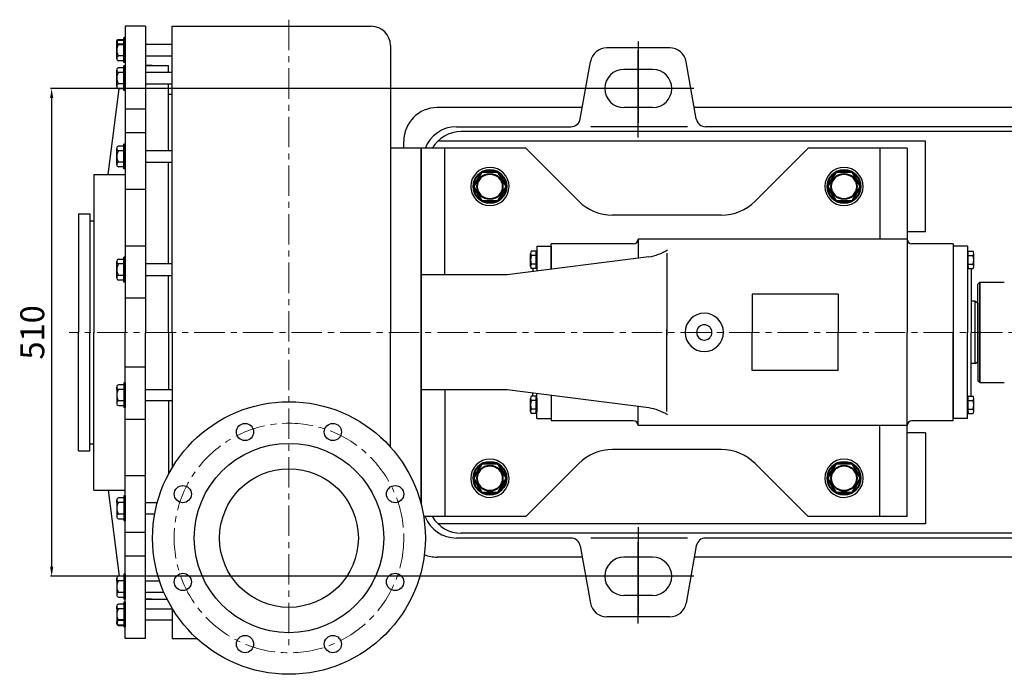
# Model space of a CAD drawing. Units: millimetres. Extents: x 10321 to 13772, y -8107 to -5857.
# Drawn here: x 10321 to 11350, y -7673 to -6988 of the extents above; entities that cross this region are included whole.
import ezdxf

# ---------------------------------------------------------------- set-up
doc = ezdxf.new("R2010")
doc.units = ezdxf.units.MM
doc.linetypes.add('CENTER', pattern=[50.8, 31.75, -6.35, 6.35, -6.35])
doc.layers.add('1', color=7, linetype='Continuous')
doc.layers.add('2', color=1, linetype='Continuous')
for name, color, linetype, lineweight in [('中心线', 5, 'CENTER', 13), ('标注线', 3, 'Continuous', 20), ('粗实线', 7, 'Continuous', 40)]:
    doc.layers.add(name, color=color, linetype=linetype, lineweight=lineweight)
doc.styles.get("Standard").update_dxf_attribs({"font": 'txt', "bigfont": 'gbcbig.shx'})
doc.dimstyles.new('ISO-25', dxfattribs={"dimtxt": 25, "dimasz": 10, "dimexe": 1.25, "dimexo": 0.625, "dimgap": 4.5, "dimtad": 1, "dimtxsty": 'Standard', "dimcen": 2.5, "dimadec": 0, "dimazin": 0, "dimtfac": 1, "dimtmove": 0, "dimatfit": 3, "dimfxl": 0, "dimarcsym": 0})

# ---------------------------------------------------------------- blocks, each defined once
blk = doc.blocks.new('A$C690E5815')
at = {"layer": '1'}
for p, q in [((70, 677.5), (49, 677.5)), ((49, 677.5), (49, 357.5)), ((70, 677.5), (70, 357.5)), ((98, 357.5), (98, 677.5)), ((98, 677.5), (121, 677.5)), ((98, 677.5), (306, 677.5)), ((40, 644), (40, 661)), ((47.5, 639.5), (47.5, 665.5)), ((49, 639.5), (49, 665.5)), ((326, 657.5), (326, 357.5)), ((40, 646.5), (40, 644)), ((47.5, 646.5), (41.8, 646.5)), ((47.5, 641.5), (41.8, 641.5)), ((49, 639.5), (47.5, 639.5)), ((70, 646.5), (98, 646.5)), ((40, 614.8), (40, 631.8)), ((41.8, 634.3), (47.5, 634.3)), ((47.5, 629.3), (41.8, 629.3)), ((47.5, 610.3), (47.5, 636.3)), ((49, 636.3), (47.5, 636.3)), ((49, 610.3), (49, 636.3)), ((70, 636.5), (70, 581.5)), ((70, 636.5), (70, 357.5)), ((77, 636.5), (70, 636.5)), ((70, 636.5), (94, 636.5)), ((98, 629.3), (70, 629.3)), ((94, 629.3), (94, 636.5)), ((31, 522.5), (42.7, 612.3)), ((40, 617.3), (40, 614.8)), ((47.5, 617.3), (41.8, 617.3)), ((47.5, 612.3), (41.8, 612.3)), ((49, 610.3), (47.5, 610.3)), ((70, 617.3), (98, 617.3)), ((94, 547.4), (94, 617.3)), ((94, 606.5), (98, 606.5)), ((49, 591.1), (70, 591.1)), ((49, 566.4), (70, 566.4)), ((40, 532.9), (40, 549.9)), ((41.8, 552.4), (47.5, 552.4)), ((47.5, 547.4), (41.8, 547.4)), ((47.5, 528.4), (47.5, 554.4)), ((49, 554.4), (47.5, 554.4)), ((49, 528.4), (49, 554.4)), ((98, 547.4), (70, 547.4)), ((358, 550), (326, 550)), ((358, 550), (326, 550)), ((358, 357.5), (358, 550)), ((40, 535.4), (40, 532.9)), ((47.5, 535.4), (41.8, 535.4)), ((70, 535.4), (98, 535.4)), ((94, 429.1), (94, 535.4)), ((47.5, 530.5), (41.8, 530.5)), ((49, 528.4), (47.5, 528.4)), ((16, 522.5), (16, 357.5)), ((16, 522.5), (49, 522.5)), ((49, 507.1), (70, 507.1)), ((0, 481.5), (12, 481.5)), ((0, 481.5), (0, 357.5)), ((12, 481.5), (12, 357.5)), ((12, 474), (16, 474)), ((13, 474), (16, 474)), ((49, 448.1), (70, 448.1)), ((41.8, 434.1), (47.5, 434.1)), ((47.5, 410.1), (47.5, 436.1)), ((49, 436.1), (47.5, 436.1)), ((49, 410.1), (49, 436.1)), ((40, 414.7), (40, 431.6)), ((47.5, 429.1), (41.8, 429.1)), ((98, 429.1), (70, 429.1)), ((40, 417.1), (40, 414.7)), ((47.5, 417.1), (41.8, 417.1)), ((47.5, 412.2), (41.8, 412.2)), ((70, 417.1), (98, 417.1)), ((94, 357.5), (94, 417.1)), ((49, 410.1), (47.5, 410.1)), ((49, 393.5), (70, 393.5)), ((0, 233.5), (0, 357.5)), ((12, 233.5), (12, 357.5)), ((16, 192.5), (16, 357.5)), ((49, 37.5), (49, 357.5)), ((70, 78.5), (70, 357.5)), ((70, 37.5), (70, 357.5)), ((94, 357.5), (94, 297.9)), ((98, 357.5), (98, 216.1)), ((326, 237.7), (326, 357.5)), ((358, 357.5), (358, 178)), ((49, 321.5), (70, 321.5)), ((40, 300.3), (40, 283.4)), ((40, 297.9), (40, 300.3)), ((47.5, 302.8), (41.8, 302.8)), ((47.5, 304.9), (47.5, 278.9)), ((49, 304.9), (47.5, 304.9)), ((49, 304.9), (49, 278.9)), ((47.5, 297.9), (41.8, 297.9)), ((70, 297.9), (98, 297.9)), ((47.5, 285.9), (41.8, 285.9)), ((41.8, 280.9), (47.5, 280.9)), ((49, 278.9), (47.5, 278.9)), ((98, 285.9), (70, 285.9)), ((94, 285.9), (94, 209.1)), ((49, 266.9), (70, 266.9)), ((12, 241), (16, 241)), ((13, 241), (16, 241)), ((0, 233.5), (12, 233.5)), ((49, 207.9), (70, 207.9)), ((16, 192.5), (49, 192.5)), ((31, 192.5), (42.7, 102.7)), ((47.5, 186.6), (47.5, 160.6)), ((49, 186.6), (47.5, 186.6)), ((49, 186.6), (49, 160.6)), ((40, 182.1), (40, 165.1)), ((40, 179.6), (40, 182.1)), ((47.5, 184.5), (41.8, 184.5)), ((47.5, 179.6), (41.8, 179.6)), ((70, 179.6), (82.4, 179.6)), ((47.5, 167.6), (41.8, 167.6)), ((79.7, 167.6), (70, 167.6)), ((41.8, 162.6), (47.5, 162.6)), ((49, 160.6), (47.5, 160.6)), ((49, 148.6), (70, 148.6)), ((49, 123.9), (70, 123.9)), ((70, 78.5), (70, 133.5)), ((47.5, 104.7), (47.5, 78.7)), ((49, 104.7), (47.5, 104.7)), ((49, 104.7), (49, 78.7)), ((40, 100.2), (40, 83.2)), ((40, 97.7), (40, 100.2)), ((47.5, 102.7), (41.8, 102.7)), ((47.5, 97.7), (41.8, 97.7)), ((70, 97.7), (84.7, 97.7)), ((47.5, 85.7), (41.8, 85.7)), ((89.3, 85.7), (70, 85.7)), ((41.8, 80.7), (47.5, 80.7)), ((47.5, 73.5), (41.8, 73.5)), ((49, 78.7), (47.5, 78.7)), ((47.5, 75.5), (47.5, 49.5)), ((49, 75.5), (47.5, 75.5)), ((49, 75.5), (49, 49.5)), ((77, 78.5), (70, 78.5)), ((70, 78.5), (92.7, 78.5)), ((40, 71), (40, 54)), ((40, 68.5), (40, 71)), ((47.5, 68.5), (41.8, 68.5)), ((70, 68.5), (98, 68.5)), ((98, 68.9), (98, 37.5)), ((70, 37.5), (49, 37.5)), ((98, 37.5), (123.7, 37.5))]:
    blk.add_line(p, q, dxfattribs=at)
at = {"layer": '1', "ltscale": 20}
for p, q in [((98, 658.5), (70, 658.5)), ((98, 56.5), (70, 56.5))]:
    blk.add_line(p, q, dxfattribs=at)
at = {"layer": '1', "ltscale": 50}
for p, q in [((467.5, 550), (358, 550)), ((358, 550), (358, 357.5)), ((358, 357.5), (358, 550)), ((383, 417.5), (383, 550)), ((467.5, 550), (522.9, 494.6)), ((762.5, 550), (707.1, 494.6)), ((866, 550), (762.5, 550)), ((837.5, 550), (837.5, 455)), ((866, 550), (866, 357.5)), ((671.8, 480), (558.2, 480)), ((866, 455), (584.8, 455)), ((584.8, 455), (584.8, 435)), ((584.8, 455), (584.8, 455)), ((479, 447.5), (479, 421.5)), ((479, 447.5), (494, 447.5)), ((579.8, 450), (494, 450)), ((494, 423.4), (494, 450)), ((494, 447.5), (494, 423.4)), ((914, 450), (871, 450)), ((914, 450), (914, 357.5)), ((929, 447.5), (914, 447.5)), ((914, 447.5), (914, 267.5)), ((929, 447.5), (929, 357.5)), ((596.1, 436.5), (448, 417.5)), ((472.5, 426.5), (472.5, 440.1)), ((478.4, 442.4), (473.1, 442.4)), ((478.4, 437.8), (473.1, 437.8)), ((478.4, 424.2), (478.4, 442.4)), ((479, 440.5), (478.4, 440.5)), ((479, 440.5), (479, 426.1)), ((614.8, 440.2), (614.8, 354.5)), ((929, 440.5), (929.6, 440.5)), ((929, 440.5), (929, 426.1)), ((929.6, 424.2), (929.6, 442.4)), ((929.6, 442.4), (934.9, 442.4)), ((929.6, 437.8), (934.9, 437.8)), ((935.5, 426.5), (935.5, 440.1)), ((478.4, 428.7), (473.1, 428.7)), ((478.4, 424.2), (473.1, 424.2)), ((475, 424.2), (475, 421)), ((478.4, 426.1), (478.4, 424.2)), ((479, 426.1), (478.4, 426.1)), ((929, 426.1), (929.6, 426.1)), ((929.6, 428.7), (934.9, 428.7)), ((929.6, 426.1), (929.6, 424.2)), ((929.6, 424.2), (934.9, 424.2)), ((933, 424.2), (933, 357.5)), ((448, 417.5), (358, 417.5)), ((794, 397.5), (704, 397.5)), ((704, 397.5), (704, 357.5)), ((794, 397.5), (794, 357.5)), ((614.8, 274.8), (614.8, 360.5)), ((358, 178), (358, 357.5)), ((358, 357.5), (358, 178)), ((704, 317.5), (704, 357.5)), ((794, 317.5), (794, 357.5)), ((866, 165), (866, 357.5)), ((914, 265), (914, 357.5)), ((929, 267.5), (929, 357.5)), ((933, 290.8), (933, 357.5)), ((794, 317.5), (704, 317.5)), ((448, 297.5), (358, 297.5)), ((383, 297.5), (383, 165)), ((596.1, 278.5), (448, 297.5)), ((472.5, 274.9), (472.5, 288.5)), ((478.4, 290.8), (473.1, 290.8)), ((475, 290.8), (475, 294)), ((478.4, 272.6), (478.4, 290.8)), ((479, 288.9), (478.4, 288.9)), ((479, 267.5), (479, 293.5)), ((479, 288.9), (479, 274.5)), ((494, 291.6), (494, 265)), ((494, 291.6), (494, 267.5)), ((929, 288.9), (929.6, 288.9)), ((929, 288.9), (929, 274.5)), ((929.6, 272.6), (929.6, 290.8)), ((929.6, 290.8), (934.9, 290.8)), ((935.5, 274.9), (935.5, 288.5)), ((478.4, 286.3), (473.1, 286.3)), ((584.8, 260), (584.8, 280)), ((929.6, 286.3), (934.9, 286.3)), ((478.4, 277.2), (473.1, 277.2)), ((478.4, 272.6), (473.1, 272.6)), ((478.4, 274.5), (478.4, 272.6)), ((479, 274.5), (478.4, 274.5)), ((929, 274.5), (929.6, 274.5)), ((929.6, 277.2), (934.9, 277.2)), ((929.6, 274.5), (929.6, 272.6)), ((929.6, 272.6), (934.9, 272.6)), ((479, 267.5), (494, 267.5)), ((579.8, 265), (494, 265)), ((866, 260), (584.8, 260)), ((584.8, 260), (584.8, 260)), ((837.5, 165), (837.5, 260)), ((914, 265), (871, 265)), ((929, 267.5), (914, 267.5)), ((671.8, 235), (558.2, 235)), ((467.5, 165), (522.9, 220.4)), ((762.5, 165), (707.1, 220.4)), ((467.5, 165), (360.7, 165)), ((866, 165), (762.5, 165))]:
    blk.add_line(p, q, dxfattribs=at)
for centre, radius in [((220, 142.5), 142.5), ((174.1, 253.4), 9), ((265.9, 253.4), 9), ((220, 142.5), 99), ((220, 142.5), 72.5), ((109.1, 188.4), 9), ((330.9, 188.4), 9), ((109.1, 96.6), 9), ((330.9, 96.6), 9), ((174.1, 31.6), 9), ((265.9, 31.6), 9)]:
    blk.add_circle(centre, radius, dxfattribs=at)
at = {"layer": '1'}
for centre, radius, start, end in [((306, 657.5), 20, 0, 90), ((50.9, 652.5), 10.9, 146.6015, 213.3985), ((42.6, 644), 2.62, 108.1649, 251.8351), ((42.6, 631.8), 2.62, 108.1649, 251.8351), ((50.9, 623.3), 10.9, 146.6015, 213.3985), ((42.6, 614.8), 2.62, 108.1649, 251.8351), ((42.6, 549.9), 2.62, 108.1649, 251.8351), ((50.9, 541.4), 10.9, 146.6015, 213.3985), ((42.6, 532.9), 2.62, 108.1649, 251.8351), ((42.6, 431.6), 2.62, 108.1649, 251.8351), ((50.9, 423.1), 10.9, 146.6015, 213.3985), ((42.6, 414.7), 2.62, 108.1649, 251.8351), ((42.6, 300.3), 2.62, 108.1649, 251.8351), ((50.9, 291.9), 10.9, 146.6015, 213.3985), ((42.6, 283.4), 2.62, 108.1649, 251.8351), ((42.6, 182.1), 2.62, 108.1649, 251.8351), ((50.9, 173.6), 10.9, 146.6015, 213.3985), ((42.6, 165.1), 2.62, 108.1649, 251.8351), ((42.6, 100.2), 2.62, 108.1649, 251.8351), ((50.9, 91.7), 10.9, 146.6015, 213.3985), ((42.6, 83.2), 2.62, 108.1649, 251.8351), ((42.6, 71), 2.62, 108.1649, 251.8351), ((50.9, 62.5), 10.9, 146.6015, 213.3985)]:
    blk.add_arc(centre, radius, start, end, dxfattribs=at)
at = {"layer": '1', "ltscale": 50}
for centre, radius, start, end in [((430, 510), 20, 269.777, 269.6895), ((800, 510), 20, 269.777, 269.6895), ((558.2, 530), 50, 225, 270), ((671.8, 530), 50, 270, 315), ((579.8, 455), 5, 270, 0), ((871, 455), 5, 180, 270), ((588.5, 485.9), 50, 278.7303, 302.7286), ((476.7, 440.1), 4.19, 147.1328, 212.8672), ((488.2, 433.3), 15.7, 163.2214, 196.7786), ((931.3, 440.1), 4.19, 327.1328, 32.8672), ((919.8, 433.3), 15.7, 343.2214, 16.7786), ((476.7, 426.5), 4.19, 147.1328, 212.8672), ((931.3, 426.5), 4.19, 327.1328, 32.8672), ((654, 357.5), 20, 0, 180), ((654, 357.5), 8, 0, 180), ((654, 357.5), 20, 180, 0), ((654, 357.5), 8, 180, 0), ((476.7, 288.5), 4.19, 147.1328, 212.8672), ((931.3, 288.5), 4.19, 327.1328, 32.8672), ((488.2, 281.7), 15.7, 163.2214, 196.7786), ((588.5, 229.1), 50, 57.2714, 81.2697), ((919.8, 281.7), 15.7, 343.2214, 16.7786), ((476.7, 274.9), 4.19, 147.1328, 212.8672), ((931.3, 274.9), 4.19, 327.1328, 32.8672), ((579.8, 260), 5, 0, 90), ((871, 260), 5, 90, 180), ((558.2, 185), 50, 90, 135), ((671.8, 185), 50, 45, 90), ((430, 205), 20, 90.3105, 90.223), ((800, 205), 20, 90.3105, 90.223)]:
    blk.add_arc(centre, radius, start, end, dxfattribs=at)
at = {"layer": '中心线'}
blk.add_line((220, 684.4), (220, 30.6), dxfattribs=at)
blk.add_circle((220, 142.5), 120, dxfattribs=at)
at = {"layer": '粗实线'}
for p, q in [((41.8, 663.5), (47.5, 663.5)), ((47.5, 658.5), (41.8, 658.5)), ((49, 665.5), (47.5, 665.5)), ((47.5, 56.5), (41.8, 56.5)), ((41.8, 51.5), (47.5, 51.5)), ((49, 49.5), (47.5, 49.5))]:
    blk.add_line(p, q, dxfattribs=at)
for points in [[(412.7, 510), (421.3, 495), (438.7, 495), (447.3, 510), (438.7, 525), (421.3, 525)], [(782.7, 510), (791.3, 495), (808.7, 495), (817.3, 510), (808.7, 525), (791.3, 525)], [(412.7, 205), (421.3, 190), (438.7, 190), (447.3, 205), (438.7, 220), (421.3, 220)], [(782.7, 205), (791.3, 190), (808.7, 190), (817.3, 205), (808.7, 220), (791.3, 220)]]:
    blk.add_lwpolyline(points, close=True, dxfattribs=at)
for centre, radius in [((430, 510), 17.3), ((800, 510), 17.3), ((430, 510), 13.3), ((800, 510), 13.3), ((430, 205), 17.3), ((430, 205), 13.3), ((800, 205), 17.3), ((800, 205), 13.3)]:
    blk.add_circle(centre, radius, dxfattribs=at)
for centre in [(42.6, 661), (42.6, 54)]:
    blk.add_arc(centre, 2.62, 108.1649, 251.8351, dxfattribs=at)
blk = doc.blocks.new('*D23')
at = {"layer": 'DEFPOINTS', "color": 0, "transparency": 16777216}
for p in [(66715.3, -873.9), (66121.4, -1383.9), (66715.3, -1383.9)]:
    blk.add_point(p, dxfattribs=at)
at = {"layer": '标注线', "color": 0, "lineweight": -2, "transparency": 16777216}
for p, q in [((66714.7, -873.9), (66120.2, -873.9)), ((66121.4, -883.9), (66121.4, -1373.9)), ((66714.7, -1383.9), (66120.2, -1383.9))]:
    blk.add_line(p, q, dxfattribs=at)
at = {"layer": '标注线', "color": 0, "transparency": 16777216}
for points in [[(66119.8, -883.9), (66123.1, -883.9), (66121.4, -873.9)], [(66119.8, -1373.9), (66123.1, -1373.9), (66121.4, -1383.9)]]:
    blk.add_solid(points, dxfattribs=at)
at = {"layer": '标注线', "color": 0, "transparency": 16777216, "insert": (66104.4, -1128.9), "char_height": 25, "attachment_point": 5, "rotation": 90}
blk.add_mtext('510', dxfattribs=at)

msp = doc.modelspace()

# ---------------------------------------------------------------- linework, layer by layer
at = {"layer": '1'}
for p, q in [((11324.841, -7262.806), (11322.841, -7264.806)), ((11324.841, -7262.806), (11322.841, -7264.806)), ((11324.841, -7262.806), (11322.841, -7264.806)), ((11324.841, -7262.806), (11350.341, -7262.806)), ((11324.841, -7367.806), (11324.841, -7262.806)), ((11324.841, -7262.806), (11350.341, -7262.806)), ((11324.841, -7262.806), (11324.841, -7367.806)), ((11324.841, -7262.806), (11350.341, -7262.806)), ((11322.841, -7315.306), (11322.841, -7264.806)), ((11322.841, -7315.306), (11322.841, -7264.806)), ((11322.841, -7315.306), (11322.841, -7264.806)), ((11319.841, -7282.806), (11315.841, -7282.806)), ((11319.841, -7282.806), (11322.841, -7284.538)), ((11319.841, -7347.806), (11319.841, -7282.806)), ((11322.841, -7284.538), (11322.841, -7315.306)), ((11322.841, -7315.306), (11322.841, -7365.806)), ((11322.841, -7346.074), (11322.841, -7315.306)), ((11322.841, -7315.306), (11322.841, -7365.806)), ((11322.841, -7315.306), (11322.841, -7365.806)), ((11319.841, -7347.806), (11322.841, -7346.074)), ((11319.841, -7347.806), (11315.841, -7347.806)), ((11324.841, -7367.806), (11322.841, -7365.806)), ((11324.841, -7367.806), (11322.841, -7365.806)), ((11324.841, -7367.806), (11322.841, -7365.806)), ((11324.841, -7367.806), (11350.341, -7367.806)), ((11324.841, -7367.806), (11350.341, -7367.806)), ((11324.841, -7367.806), (11350.341, -7367.806))]:
    msp.add_line(p, q, dxfattribs=at)
at = {"layer": '2', "ltscale": 15}
for p, q in [((10967.84, -7011.091), (10967.84, -7096.285)), ((11000.662, -7017.806), (10935.018, -7017.806)), ((10967.84, -7023.877), (10967.84, -7096.285)), ((10982.84, -7040.306), (10952.84, -7040.306)), ((11025.956, -7060.306), (10907.868, -7060.306)), ((10982.84, -7080.306), (10952.84, -7080.306)), ((10967.84, -7606.734), (10967.84, -7534.327)), ((10967.84, -7619.52), (10967.84, -7534.327)), ((10982.84, -7550.306), (10952.84, -7550.306)), ((11025.956, -7570.306), (10907.868, -7570.306)), ((10982.84, -7590.306), (10952.84, -7590.306)), ((11000.662, -7612.806), (10935.018, -7612.806))]:
    msp.add_line(p, q, dxfattribs=at)
at = {"layer": '2', "ltscale": 10}
for p, q in [((10967.84, -7111.648), (10967.84, -7020.27)), ((11007.941, -7060.306), (10914.059, -7060.306)), ((10967.84, -7518.963), (10967.84, -7610.342)), ((11007.941, -7570.306), (10914.059, -7570.306))]:
    msp.add_line(p, q, dxfattribs=at)
at = {"layer": '2'}
for p, q in [((10907.244, -7092.042), (10917.784, -7032.267)), ((11028.436, -7092.042), (11017.896, -7032.267)), ((10722.84, -7123.056), (10722.84, -7115.306)), ((11267.84, -7210.306), (11267.84, -7115.306)), ((11267.84, -7420.306), (11267.84, -7515.306)), ((10907.244, -7538.569), (10917.784, -7598.345)), ((11028.436, -7538.569), (11017.896, -7598.345))]:
    msp.add_line(p, q, dxfattribs=at)
at = {"layer": '2', "ltscale": 80}
for p, q in [((10909.313, -7080.306), (10757.84, -7080.306)), ((11477.936, -7080.306), (11026.366, -7080.306)), ((10777.84, -7100.306), (10897.396, -7100.306)), ((11516.907, -7105.306), (10782.84, -7105.306)), ((11019.375, -7100.306), (10918.271, -7100.306)), ((11486.596, -7100.306), (11038.284, -7100.306)), ((11267.84, -7115.306), (10758.345, -7115.306)), ((11267.84, -7210.306), (11248.841, -7210.306)), ((11267.84, -7420.306), (11248.841, -7420.306)), ((11267.84, -7515.306), (10758.345, -7515.306)), ((10897.396, -7530.306), (10777.84, -7530.306)), ((11516.907, -7525.306), (10782.84, -7525.306)), ((11019.375, -7530.306), (10918.271, -7530.306)), ((11486.596, -7530.306), (11038.284, -7530.306)), ((10909.313, -7550.306), (10757.84, -7550.306)), ((11477.936, -7550.306), (11026.366, -7550.306))]:
    msp.add_line(p, q, dxfattribs=at)
at = {"layer": '2'}
for centre, radius, start, end in [((10935.018, -7035.306), 17.5, 90, 170), ((10952.84, -7060.306), 20, 180, 270), ((10757.84, -7115.306), 35, 90, 180), ((11038.284, -7090.306), 10, 190, 270), ((10777.84, -7135.306), 35, 90, 159.513082), ((10782.84, -7140.306), 35, 90, 150.471881), ((10777.84, -7495.306), 35, 201.36403, 270), ((10782.84, -7490.306), 35, 210.474135, 270), ((11038.284, -7540.306), 10, 90, 170), ((10757.84, -7515.306), 35, 247.223903, 270), ((10952.84, -7570.306), 20, 90, 180), ((10935.018, -7595.306), 17.5, 190, 270)]:
    msp.add_arc(centre, radius, start, end, dxfattribs=at)
at = {"layer": '2', "ltscale": 15}
for centre, radius, start, end in [((11000.662, -7035.306), 17.5, 10, 90), ((10952.84, -7060.306), 20, 90, 180), ((10982.84, -7060.306), 20, 0, 90), ((10982.84, -7060.306), 20, 270, 0), ((10982.84, -7570.306), 20, 0, 90), ((10952.84, -7570.306), 20, 180, 270), ((10982.84, -7570.306), 20, 270, 0), ((11000.662, -7595.306), 17.5, 270, 350)]:
    msp.add_arc(centre, radius, start, end, dxfattribs=at)
at = {"layer": '2', "ltscale": 80}
for centre, start, end in [((10897.396, -7090.306), 270, 350), ((10897.396, -7540.306), 10, 90)]:
    msp.add_arc(centre, 10, start, end, dxfattribs=at)
at = {"layer": '中心线'}
msp.add_line((12364.461, -7315.306), (10373.083, -7315.306), dxfattribs=at)

# ---------------------------------------------------------------- block references
at = {"layer": '标注线'}
msp.add_blockref('A$C690E5815', (10382.841, -7672.806), dxfattribs=at)

# ---------------------------------------------------------------- dimensions: what is measured, and where the dimension line sits
dim = msp.add_linear_dim(base=(10354.869, -7570.306), p1=(10948.796, -7060.306), p2=(10948.796, -7570.306), angle=90, dimstyle='ISO-25', override={"dimfxl": 1.5}, dxfattribs=at)
dim.commit()
dim.dimension.update_dxf_attribs({"geometry": '*D23', "text_midpoint": (10337.869, -7315.306), "insert": (-55766.551, -6186.432)})

doc.saveas('drawing.dxf')
